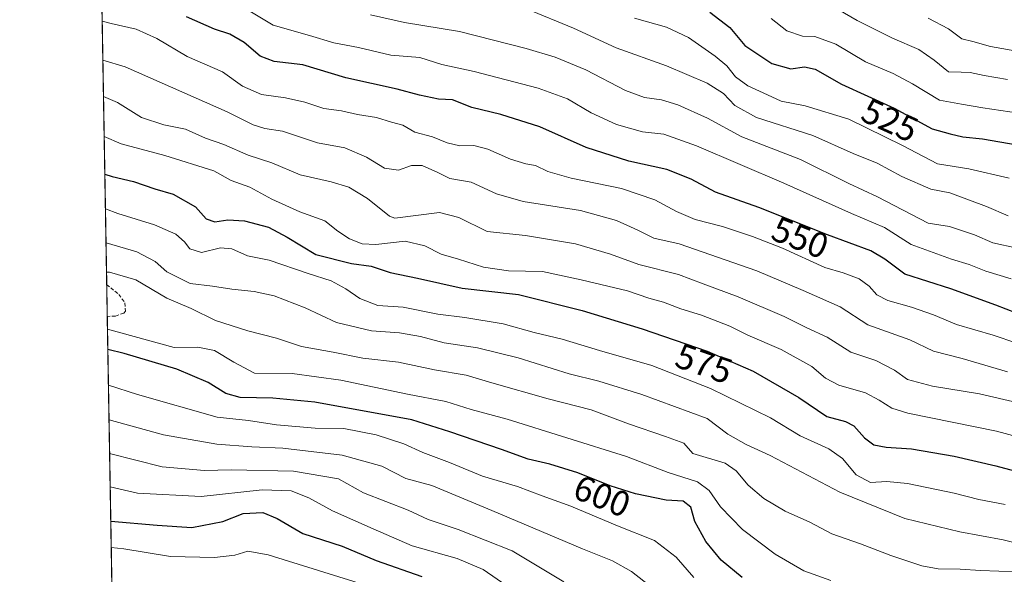
# Model space of a CAD drawing. Units: metres. Extents: x 616652 to 620074, y 4789584 to 4791957.
# Drawn here: x 616653 to 616929, y 4790350 to 4790506 of the extents above; entities that cross this region are included whole.
import ezdxf
from ezdxf.enums import TextEntityAlignment as Align

# ---------------------------------------------------------------- set-up
doc = ezdxf.new("R2010")
doc.units = ezdxf.units.M
doc.header["$MEASUREMENT"] = 0
doc.linetypes.add('TRAZOSX2', pattern=[1.5, 1, -0.5])
for name, color, linetype, lineweight in [('Comarca CxS', 133, 'Continuous', 0), ('Comunidad Autónoma CxS', 142, 'Continuous', 0), ('Curva de nivel maestra', 36, 'Continuous', 30), ('Curva de nivel normal', 36, 'Continuous', 0), ('Municipio CxS', 142, 'Continuous', 0), ('Pastizal CxS', 92, 'Continuous', 0), ('Provincia CxS', 1, 'Continuous', 0), ('Rótulo de curva de nivel directora', 19, 'Continuous', 0), ('Senda', 19, 'TRAZOSX2', 0)]:
    doc.layers.add(name, color=color, linetype=linetype, lineweight=lineweight)
doc.styles.add('Arial', font='txt', dxfattribs={"height": 0.2})

# ---------------------------------------------------------------- blocks, each defined once
blk = doc.blocks.new('*U170')
at = {"layer": 'Curva de nivel normal', "color": 36, "linetype": 'Continuous', "lineweight": 0}
blk.add_polyline3d([(616935.33, 4790479.02, 520), (616922.71, 4790480.96, 520), (616916.71, 4790481.97, 520), (616910.57, 4790483.1, 520), (616903.02, 4790487.7, 520), (616897.53, 4790490.6, 520), (616889.84, 4790493.84, 520), (616881.53, 4790498.76, 520), (616875.63, 4790500.89, 520), (616872.16, 4790501.04, 520), (616867.8, 4790502.54, 520), (616863.34, 4790506, 520)], dxfattribs=at)
blk = doc.blocks.new('*U181')
at = {"layer": 'Curva de nivel normal', "color": 36, "linetype": 'Continuous', "lineweight": 0}
blk.add_polyline3d([(616930.12, 4790461.21, 530), (616918.83, 4790463.78, 530), (616909.99, 4790465.22, 530), (616900.16, 4790470.39, 530), (616885.16, 4790477.72, 530), (616872.95, 4790481.5, 530), (616866.19, 4790482.78, 530), (616861.15, 4790485.17, 530), (616856.8, 4790487.06, 530), (616853.42, 4790489.64, 530), (616850.94, 4790492.7, 530), (616847.72, 4790495.42, 530), (616840.22, 4790500.64, 530), (616834.02, 4790503.57, 530), (616825.05, 4790506.07, 530)], dxfattribs=at)
blk = doc.blocks.new('*U187')
at = {"layer": 'Curva de nivel normal', "color": 36, "linetype": 'Continuous', "lineweight": 0}
blk.add_polyline3d([(616794.79, 4790508.68, 535), (616807.96, 4790503.25, 535), (616819.95, 4790497.77, 535), (616834.08, 4790492.7, 535), (616845.43, 4790487.84, 535), (616850, 4790484.94, 535), (616853.16, 4790481.56, 535), (616859.29, 4790478.24, 535), (616875.02, 4790473.21, 535), (616886.32, 4790468.14, 535), (616893.13, 4790465.39, 535), (616900.02, 4790461.68, 535), (616908.16, 4790458.11, 535), (616913.48, 4790457.06, 535), (616923.73, 4790453.3, 535), (616929.79, 4790450.68, 535)], dxfattribs=at)
blk = doc.blocks.new('*U220')
at = {"layer": 'Curva de nivel maestra', "color": 36, "linetype": 'Continuous', "lineweight": 30}
blk.add_polyline3d([(616846.16, 4790507.71, 525), (616851.81, 4790503.47, 525), (616856.03, 4790498.38, 525), (616863.54, 4790493.33, 525), (616868.92, 4790491.86, 525), (616872.72, 4790492.43, 525), (616875.72, 4790491.8, 525), (616883.05, 4790487.61, 525), (616897.81, 4790480.85, 525), (616908.52, 4790475.01, 525), (616913.52, 4790473.63, 525), (616917.14, 4790472.75, 525), (616922.62, 4790472.25, 525), (616935.03, 4790470.04, 525)], dxfattribs=at)

msp = doc.modelspace()

# ---------------------------------------------------------------- linework, layer by layer
at = {"layer": 'Comarca CxS', "color": 133, "linetype": 'Continuous', "lineweight": 0}
msp.add_polyline3d([(620074.34, 4789643.36, 200.73), (616691.72, 4789584.35, 519.65), (616652.73, 4791849.2, 145.9), (616653.57, 4791849.48, 145.81), (616657.59, 4791850.93, 145.3), (616665.77, 4791855.29, 144.31), (616668.95, 4791860.57, 143.79), (616672.21, 4791868.66, 142.75), (616675.88, 4791880.69, 143.7), (616681.97, 4791892.39, 142.57), (616684.21, 4791898.54, 143.36), (620033.36, 4791956.98, 224.23), (620074.34, 4789643.36, 200.73)], close=True, dxfattribs=at)
msp.add_polyline3d([(620074.34, 4789643.36, 200.73), (616691.72, 4789584.35, 519.65), (616652.73, 4791849.2, 145.9), (616653.57, 4791849.48, 145.81), (616657.59, 4791850.93, 145.3), (616665.77, 4791855.29, 144.31), (616668.95, 4791860.57, 143.79), (616672.21, 4791868.66, 142.75), (616675.88, 4791880.69, 143.7), (616681.97, 4791892.39, 142.57), (616684.21, 4791898.54, 143.36), (620033.36, 4791956.98, 224.23), (620074.34, 4789643.36, 200.73)], close=True, dxfattribs=at)
at = {"layer": 'Comunidad Autónoma CxS', "color": 142, "linetype": 'Continuous', "lineweight": 0}
msp.add_polyline3d([(620074.34, 4789643.36, 200.73), (616691.72, 4789584.35, 519.65), (616652.73, 4791849.2, 145.9), (616653.57, 4791849.48, 145.81), (616657.59, 4791850.93, 145.3), (616665.77, 4791855.29, 144.31), (616668.95, 4791860.57, 143.79), (616672.21, 4791868.66, 142.75), (616675.88, 4791880.69, 143.7), (616681.97, 4791892.39, 142.57), (616684.21, 4791898.54, 143.36), (617158.24, 4791906.81, 184.8), (619250.6, 4791943.32, 203.77), (620033.36, 4791956.98, 224.23), (620074.34, 4789643.36, 200.73)], close=True, dxfattribs=at)
msp.add_polyline3d([(620074.34, 4789643.36, 200.73), (616691.72, 4789584.35, 519.65), (616652.73, 4791849.2, 145.9), (616653.57, 4791849.48, 145.81), (616657.59, 4791850.93, 145.3), (616665.77, 4791855.29, 144.31), (616668.95, 4791860.57, 143.79), (616672.21, 4791868.66, 142.75), (616675.88, 4791880.69, 143.7), (616681.97, 4791892.39, 142.57), (616684.21, 4791898.54, 143.36), (617158.24, 4791906.81, 184.8), (619250.6, 4791943.32, 203.77), (620033.36, 4791956.98, 224.23), (620074.34, 4789643.36, 200.73)], close=True, dxfattribs=at)
at = {"layer": 'Curva de nivel maestra', "color": 36, "linetype": 'Continuous', "lineweight": 30}
for points in [[(616935, 4790422.23, 550), (616926.34, 4790425.58, 550), (616913.77, 4790430.14, 550), (616900.86, 4790434.29, 550), (616895.26, 4790438.46, 550), (616891.35, 4790440.78, 550), (616879.18, 4790445.28, 550), (616859.88, 4790452.95, 550), (616847.75, 4790457.3, 550), (616840.94, 4790460.9, 550), (616834.09, 4790463.62, 550), (616823.46, 4790465.94, 550), (616811.56, 4790469.84, 550), (616798.55, 4790475.62, 550), (616787.6, 4790479.06, 550), (616779.48, 4790481, 550), (616774.01, 4790483.14, 550), (616770.15, 4790483.37, 550), (616764.78, 4790484.44, 550), (616758.58, 4790486.18, 550), (616744.15, 4790489.32, 550), (616732.1, 4790493.02, 550), (616724.08, 4790493.94, 550), (616720.16, 4790495.45, 550), (616715.68, 4790499.23, 550), (616711.68, 4790501.56, 550), (616707.3, 4790503.03, 550), (616699.51, 4790506.47, 550)], [(616676.61, 4790462.32, 575), (616678.69, 4790461.64, 575), (616684.61, 4790460.27, 575), (616690.63, 4790458.22, 575), (616695.78, 4790456.68, 575), (616702, 4790453.19, 575), (616705.03, 4790449.82, 575), (616707.39, 4790448.95, 575), (616711.06, 4790449.48, 575), (616715.74, 4790449.25, 575), (616722.46, 4790447.42, 575), (616727.74, 4790444.68, 575), (616735.73, 4790439.78, 575), (616745.73, 4790437.27, 575), (616751.25, 4790436.51, 575), (616756.56, 4790434.71, 575), (616764.28, 4790433.17, 575), (616776.77, 4790430.32, 575), (616792.52, 4790428.57, 575), (616810.37, 4790424.08, 575), (616827.26, 4790418.98, 575), (616845.46, 4790412.65, 575), (616858.3, 4790407.1, 575), (616871.11, 4790399.72, 575), (616878.96, 4790394.38, 575), (616884.23, 4790392.96, 575), (616886.53, 4790391.71, 575), (616889.5, 4790388.39, 575), (616892.18, 4790386.46, 575), (616895.63, 4790385.78, 575), (616902.68, 4790385.3, 575), (616914.69, 4790383.26, 575), (616926.33, 4790380.57, 575), (616936.85, 4790377.75, 575)], [(616855.22, 4790349.24, 600), (616849.36, 4790354.08, 600), (616845.05, 4790359.34, 600), (616841.95, 4790364.95, 600), (616840.86, 4790368.98, 600), (616838.74, 4790370.6, 600), (616833.97, 4790370.92, 600), (616825.39, 4790372.68, 600), (616818.24, 4790374.94, 600), (616809.14, 4790378.57, 600), (616801.32, 4790381.04, 600), (616795.24, 4790382.42, 600), (616787.81, 4790385.08, 600), (616773.26, 4790390.05, 600), (616762.68, 4790393.46, 600), (616735.48, 4790398.42, 600), (616723.65, 4790399.47, 600), (616714.57, 4790399.69, 600), (616710.56, 4790400.83, 600), (616705.54, 4790403.93, 600), (616696.78, 4790407.61, 600), (616682.02, 4790412.06, 600), (616677.45, 4790413.15, 600)], [(616678.28, 4790364.99, 625), (616691.23, 4790363.85, 625), (616700.97, 4790363.27, 625), (616709.71, 4790364.92, 625), (616715.37, 4790367.16, 625), (616720.85, 4790367.47, 625), (616724.9, 4790365.76, 625), (616732.07, 4790361.52, 625), (616743.1, 4790357.96, 625), (616752.65, 4790353.99, 625), (616765.41, 4790349.46, 625)]]:
    msp.add_polyline3d(points, dxfattribs=at)
at = {"layer": 'Curva de nivel normal', "color": 36, "linetype": 'Continuous', "lineweight": 0}
for points in [[(616929.6, 4790488.88, 515), (616923.04, 4790489.97, 515), (616919.17, 4790490.81, 515), (616916.66, 4790490.94, 515), (616913.04, 4790490.99, 515), (616909.11, 4790494.34, 515), (616904.78, 4790497.3, 515), (616897.36, 4790500.45, 515), (616887.45, 4790505.44, 515), (616878.61, 4790510.54, 515)], [(616715.41, 4790509.2, 545), (616723.79, 4790504.07, 545), (616734.01, 4790501.18, 545), (616740.8, 4790499.17, 545), (616747.66, 4790497.86, 545), (616756.77, 4790495.73, 545), (616764.9, 4790495, 545), (616771.1, 4790493.08, 545), (616780.12, 4790491.16, 545), (616798.11, 4790486.48, 545), (616806.26, 4790483.48, 545), (616812.96, 4790479.51, 545), (616820, 4790476.22, 545), (616827.35, 4790474.24, 545), (616833.29, 4790473.51, 545), (616842.4, 4790470.29, 545), (616866.96, 4790459.84, 545), (616885.92, 4790451.28, 545), (616895.18, 4790447.36, 545), (616902.61, 4790442.58, 545), (616913.96, 4790438.51, 545), (616918.84, 4790437.02, 545), (616923.53, 4790435.08, 545), (616930.61, 4790432.96, 545)], [(616751.03, 4790507, 540), (616760.63, 4790504.84, 540), (616775.98, 4790502.3, 540), (616794.69, 4790497.61, 540), (616802.83, 4790495.12, 540), (616811.41, 4790491.63, 540), (616822.56, 4790485.78, 540), (616827.91, 4790483.8, 540), (616832.62, 4790483.21, 540), (616837.2, 4790481.77, 540), (616845.5, 4790478.01, 540), (616855.11, 4790472.82, 540), (616871.57, 4790466.42, 540), (616885.12, 4790459.67, 540), (616893.16, 4790456.01, 540), (616907.37, 4790448.54, 540), (616913.37, 4790447.67, 540), (616920.37, 4790445.35, 540), (616925.54, 4790443.1, 540), (616932.35, 4790441.58, 540)], [(616932.24, 4790414.97, 555), (616925.59, 4790417.15, 555), (616915.31, 4790420.16, 555), (616908.87, 4790422.87, 555), (616902.71, 4790425, 555), (616896.05, 4790426.88, 555), (616893.02, 4790428.48, 555), (616890.87, 4790430.91, 555), (616888.08, 4790432.94, 555), (616883.58, 4790434.69, 555), (616878.46, 4790436.18, 555), (616866.57, 4790441.54, 555), (616858.14, 4790444.89, 555), (616849.74, 4790447.62, 555), (616842.04, 4790449.63, 555), (616836.8, 4790451.81, 555), (616830.81, 4790455.15, 555), (616821.41, 4790458.34, 555), (616807.32, 4790461.18, 555), (616800.81, 4790463.03, 555), (616797.29, 4790464.71, 555), (616794.57, 4790465.23, 555), (616790.35, 4790466.57, 555), (616783.92, 4790469.33, 555), (616780.01, 4790470.32, 555), (616776.06, 4790470.28, 555), (616772.52, 4790471.07, 555), (616768.42, 4790472.75, 555), (616763.51, 4790474.15, 555), (616760.13, 4790476.02, 555), (616756.91, 4790476.94, 555), (616752.73, 4790478.24, 555), (616747.39, 4790479.04, 555), (616742.9, 4790480.1, 555), (616738.02, 4790480.75, 555), (616732.67, 4790482.55, 555), (616727.22, 4790483.76, 555), (616720.54, 4790484.66, 555), (616715.2, 4790487.05, 555), (616709.59, 4790491, 555), (616699.63, 4790495.36, 555), (616691.16, 4790500.33, 555), (616685.34, 4790502.96, 555), (616678.41, 4790504.62, 555), (616675.87, 4790505.26, 555)], [(616933.86, 4790496.54, 510), (616924.9, 4790498.13, 510), (616919.94, 4790499.57, 510), (616916.81, 4790500.31, 510), (616913.06, 4790503.04, 510), (616907.4, 4790506.04, 510)], [(616676.06, 4790494.29, 560), (616682.25, 4790492.46, 560), (616710.93, 4790479.77, 560), (616718.19, 4790476.19, 560), (616721.43, 4790475.13, 560), (616726.42, 4790474.43, 560), (616736.22, 4790471.13, 560), (616743.84, 4790469.72, 560), (616749.95, 4790467.12, 560), (616755, 4790464.04, 560), (616758.9, 4790463.44, 560), (616762.55, 4790464.76, 560), (616765.53, 4790464.75, 560), (616769.93, 4790462.82, 560), (616773.31, 4790461.12, 560), (616779.3, 4790460.05, 560), (616786.38, 4790456.8, 560), (616793.88, 4790454.66, 560), (616809.93, 4790452.18, 560), (616820.06, 4790449.31, 560), (616825.96, 4790446.6, 560), (616830.48, 4790444.36, 560), (616837.56, 4790442.78, 560), (616859.39, 4790435.25, 560), (616872.38, 4790429.73, 560), (616882.7, 4790425.14, 560), (616890.5, 4790420.11, 560), (616902.2, 4790415.89, 560), (616908.89, 4790412.65, 560), (616916.92, 4790410.62, 560), (616929.63, 4790406.86, 560)], [(616932.64, 4790398.23, 565), (616921.78, 4790400.75, 565), (616908.64, 4790402.91, 565), (616901.59, 4790404.73, 565), (616897.92, 4790407.33, 565), (616892.67, 4790410.06, 565), (616885.68, 4790412.41, 565), (616879.12, 4790416.65, 565), (616873.38, 4790419.2, 565), (616867.05, 4790422.44, 565), (616854.11, 4790427.9, 565), (616844.29, 4790431.53, 565), (616837.4, 4790434.2, 565), (616826.27, 4790436.97, 565), (616818.3, 4790439.86, 565), (616808.56, 4790442.78, 565), (616794.56, 4790445.11, 565), (616783.75, 4790446.22, 565), (616775.85, 4790450.14, 565), (616770.43, 4790451.58, 565), (616757.91, 4790449.99, 565), (616756.36, 4790450.57, 565), (616750.27, 4790455.48, 565), (616744.98, 4790458.68, 565), (616740, 4790460.22, 565), (616731.39, 4790462.14, 565), (616723.39, 4790465.48, 565), (616716.79, 4790467.63, 565), (616709.98, 4790470.68, 565), (616704.82, 4790472.39, 565), (616699.17, 4790474.96, 565), (616693.12, 4790476.18, 565), (616686.85, 4790478.18, 565), (616680.15, 4790482.44, 565), (616676.23, 4790484.15, 565)], [(616946.29, 4790384.96, 570), (616926.56, 4790390.26, 570), (616901.66, 4790395.31, 570), (616897.23, 4790396.69, 570), (616893.67, 4790398.92, 570), (616889.79, 4790401.03, 570), (616882.32, 4790403.12, 570), (616878.58, 4790405.13, 570), (616874.77, 4790408.42, 570), (616866.18, 4790413.14, 570), (616856.86, 4790417.2, 570), (616851.76, 4790419.7, 570), (616843.84, 4790422.74, 570), (616838.07, 4790424.54, 570), (616833.23, 4790426.43, 570), (616829.09, 4790427.55, 570), (616823.12, 4790429.58, 570), (616810.13, 4790432.66, 570), (616799.31, 4790435.06, 570), (616789.78, 4790435.22, 570), (616782.72, 4790436.2, 570), (616775.72, 4790438.46, 570), (616770.92, 4790439.89, 570), (616766.32, 4790442.25, 570), (616760.79, 4790443.5, 570), (616752.53, 4790442.57, 570), (616748.73, 4790442.79, 570), (616745.2, 4790444.17, 570), (616741.95, 4790446.32, 570), (616738.24, 4790449.22, 570), (616731.22, 4790451.79, 570), (616723.45, 4790455.3, 570), (616717.2, 4790458.72, 570), (616712.01, 4790460.55, 570), (616707.14, 4790463.3, 570), (616693.39, 4790467.6, 570), (616681.17, 4790470.84, 570), (616676.42, 4790472.91, 570)], [(616676.77, 4790452.6, 580), (616680.26, 4790451.29, 580), (616690.55, 4790448.12, 580), (616696.52, 4790445.53, 580), (616698.95, 4790443.36, 580), (616700.41, 4790441.36, 580), (616703.7, 4790440.37, 580), (616709.06, 4790441.67, 580), (616712.18, 4790441.38, 580), (616716.62, 4790439.46, 580), (616722.68, 4790438.17, 580), (616733.6, 4790434.46, 580), (616740.07, 4790432.37, 580), (616744.11, 4790430.2, 580), (616748.04, 4790427.42, 580), (616753.12, 4790425.54, 580), (616760.26, 4790425.02, 580), (616769.98, 4790423.02, 580), (616777.52, 4790422.15, 580), (616788.25, 4790420.34, 580), (616796.92, 4790417.97, 580), (616804.8, 4790416.09, 580), (616815.26, 4790412.84, 580), (616829.96, 4790408.65, 580), (616846.33, 4790402.25, 580), (616863.17, 4790393.96, 580), (616871.47, 4790388.95, 580), (616879.55, 4790385.34, 580), (616883.41, 4790382.61, 580), (616887.19, 4790377.98, 580), (616891.26, 4790375.89, 580), (616895.77, 4790376.18, 580), (616901.56, 4790375.61, 580), (616914.67, 4790372.84, 580), (616921.55, 4790371.09, 580), (616929, 4790369.66, 580)], [(616943.37, 4790356, 585), (616928.44, 4790359.76, 585), (616916.29, 4790362.04, 585), (616900.89, 4790365.8, 585), (616882.58, 4790373.14, 585), (616863.05, 4790383.4, 585), (616856.4, 4790386.48, 585), (616851.24, 4790389.38, 585), (616845.46, 4790393.8, 585), (616827.16, 4790400.55, 585), (616815.05, 4790404.24, 585), (616806.74, 4790406.34, 585), (616792.47, 4790410.83, 585), (616781.07, 4790413.66, 585), (616771.69, 4790414.98, 585), (616765.04, 4790416.84, 585), (616759.24, 4790417.79, 585), (616751.31, 4790418.38, 585), (616741.51, 4790420.77, 585), (616732.73, 4790424.81, 585), (616724.06, 4790428.21, 585), (616718.5, 4790429.46, 585), (616712.15, 4790430.04, 585), (616706.77, 4790430.88, 585), (616700.47, 4790431.65, 585), (616694, 4790434.95, 585), (616690.73, 4790437.81, 585), (616685.53, 4790440.51, 585), (616676.94, 4790443.08, 585)], [(616932.3, 4790350.8, 590), (616922.07, 4790351.14, 590), (616916.34, 4790351.58, 590), (616910.19, 4790351.64, 590), (616905.64, 4790352.5, 590), (616896.9, 4790355.34, 590), (616888.46, 4790358.67, 590), (616880.38, 4790361.46, 590), (616874.18, 4790364.7, 590), (616867.3, 4790367.85, 590), (616861.33, 4790371.34, 590), (616856.9, 4790375.14, 590), (616853.6, 4790379.16, 590), (616850.45, 4790381.3, 590), (616841.45, 4790383.96, 590), (616838.86, 4790386.91, 590), (616833.75, 4790388.78, 590), (616823.38, 4790392.34, 590), (616812.95, 4790396.2, 590), (616800.85, 4790399.28, 590), (616785.11, 4790403.78, 590), (616777.9, 4790405.94, 590), (616768.98, 4790407.44, 590), (616758.91, 4790409.62, 590), (616748.89, 4790410.76, 590), (616740.6, 4790412.39, 590), (616731.73, 4790414.01, 590), (616724.73, 4790416.35, 590), (616716.71, 4790418.36, 590), (616707.61, 4790421.29, 590), (616700.75, 4790424.63, 590), (616693.94, 4790427.53, 590), (616685.26, 4790432.65, 590), (616677.92, 4790434.81, 590), (616677.08, 4790434.85, 590)], [(616880.13, 4790348.36, 595), (616872.5, 4790351.06, 595), (616864.51, 4790355.74, 595), (616855.35, 4790362.64, 595), (616849.2, 4790369.01, 595), (616845.99, 4790373.61, 595), (616842.71, 4790376.08, 595), (616834.53, 4790378.65, 595), (616822.78, 4790383.14, 595), (616789.38, 4790393.62, 595), (616779.32, 4790396.33, 595), (616772.22, 4790398.58, 595), (616761.39, 4790400.61, 595), (616742.72, 4790404.55, 595), (616729.08, 4790406.45, 595), (616718.58, 4790406.49, 595), (616712.76, 4790409.63, 595), (616707.36, 4790412.83, 595), (616702.66, 4790413.82, 595), (616696.05, 4790413.74, 595), (616677.35, 4790418.85, 595)], [(616841.67, 4790349.26, 605), (616836.77, 4790354.94, 605), (616830.67, 4790359.55, 605), (616820.26, 4790363.75, 605), (616807.24, 4790369.23, 605), (616799.18, 4790372.11, 605), (616792.23, 4790374.73, 605), (616782.44, 4790377.62, 605), (616773.23, 4790381.47, 605), (616765.72, 4790384.25, 605), (616760.37, 4790386.73, 605), (616752.65, 4790389.22, 605), (616743.63, 4790391.01, 605), (616735.52, 4790391.1, 605), (616724.74, 4790392, 605), (616716.83, 4790393.28, 605), (616708.06, 4790394.14, 605), (616685.73, 4790400.56, 605), (616677.62, 4790403.12, 605)], [(616677.79, 4790393.45, 610), (616693.05, 4790389.2, 610), (616707.97, 4790386.63, 610), (616717.82, 4790385.82, 610), (616726.45, 4790385.45, 610), (616743.16, 4790383.55, 610), (616754.28, 4790380.4, 610), (616760.96, 4790377.01, 610), (616768.28, 4790374.98, 610), (616785.05, 4790368.02, 610), (616810.52, 4790357.23, 610), (616818.86, 4790353.86, 610), (616824.24, 4790350.87, 610), (616835.43, 4790342.1, 610)], [(616677.95, 4790383.97, 615), (616692.69, 4790380.28, 615), (616704.55, 4790379.24, 615), (616712.04, 4790379.4, 615), (616729.49, 4790379.08, 615), (616742.14, 4790376.88, 615), (616749.07, 4790373, 615), (616761.63, 4790368.12, 615), (616767.26, 4790365.49, 615), (616775.61, 4790362.67, 615), (616790.77, 4790356.71, 615), (616805.28, 4790348.04, 615)], [(616678.11, 4790374.65, 620), (616685.78, 4790372.91, 620), (616703.57, 4790371.91, 620), (616720.73, 4790373.84, 620), (616728.83, 4790373.5, 620), (616733.8, 4790371.58, 620), (616740.4, 4790367.94, 620), (616751.8, 4790362.86, 620), (616762.75, 4790358.14, 620), (616775.32, 4790354.54, 620), (616782.67, 4790351.44, 620), (616790.54, 4790346.06, 620)], [(616678.41, 4790357.66, 630), (616681.96, 4790357.23, 630), (616694.99, 4790355.14, 630), (616707.29, 4790354.83, 630), (616712.99, 4790355.46, 630), (616716.69, 4790356.58, 630), (616722.34, 4790355.55, 630), (616750.6, 4790346.82, 630)]]:
    msp.add_polyline3d(points, dxfattribs=at)
at = {"layer": 'Municipio CxS', "color": 142, "linetype": 'Continuous', "lineweight": 0}
msp.add_polyline3d([(620074.34, 4789643.36, 200.73), (616691.72, 4789584.35, 519.65), (616652.73, 4791849.2, 145.9)], dxfattribs=at)
msp.add_polyline3d([(620074.34, 4789643.36, 200.73), (616691.72, 4789584.35, 519.65), (616652.73, 4791849.2, 145.9)], dxfattribs=at)
at = {"layer": 'Pastizal CxS', "color": 92, "linetype": 'Continuous', "lineweight": 0}
for points in [[(617218.37, 4790055.05, 510.03), (617176.79, 4790060.99, 519.08), (617149.07, 4790049.1, 521.17), (617125.3, 4790051.08, 523.55), (617127.28, 4790076.82, 528.6), (617113.52, 4790076.31, 531.71), (617073.82, 4790074.84, 541.06), (617030.26, 4790059, 536.14), (616992.64, 4790043.16, 543.98), (616951.06, 4790003.56, 550.51), (616909.48, 4789981.78, 553.45), (616875.82, 4789952.08, 547.11), (616848.1, 4789932.28, 548.55), (616806.51, 4789904.56, 548.97), (616784.73, 4789880.8, 546.85), (616739.19, 4789872.88, 549.06), (616686.72, 4789874.69, 550.33), (616662.42, 4791286.11, 254.42)], [(616686.72, 4789874.69, 550.33), (616677.29, 4790422.44, 593.11), (616677.14, 4790431.28, 590.56), (616674.35, 4790593.45, 518.72), (616670.96, 4790790.37, 461.98), (616662.83, 4791262.64, 257.45), (616662.74, 4791267.68, 256.94), (616662.57, 4791277.44, 256.57), (616662.48, 4791282.81, 255.52), (616662.46, 4791284.16, 255.12), (616662.43, 4791285.5, 254.64), (616662.42, 4791286.11, 254.42)]]:
    msp.add_polyline3d(points, dxfattribs=at)
at = {"layer": 'Provincia CxS', "color": 1, "linetype": 'Continuous', "lineweight": 0}
msp.add_polyline3d([(620074.34, 4789643.36, 200.73), (616691.72, 4789584.35, 519.65), (616652.73, 4791849.2, 145.9), (616653.57, 4791849.48, 145.81), (616657.59, 4791850.93, 145.3), (616665.77, 4791855.29, 144.31), (616668.95, 4791860.57, 143.79), (616672.21, 4791868.66, 142.75), (616675.88, 4791880.69, 143.7), (616681.97, 4791892.39, 142.57), (616684.21, 4791898.54, 143.36), (619267.09, 4791943.61, 205.21), (620033.36, 4791956.98, 224.23), (620040.41, 4791558.98, 318.41), (620074.34, 4789643.36, 200.73)], close=True, dxfattribs=at)
msp.add_polyline3d([(620074.34, 4789643.36, 200.73), (616691.72, 4789584.35, 519.65), (616652.73, 4791849.2, 145.9), (616653.57, 4791849.48, 145.81), (616657.59, 4791850.93, 145.3), (616665.77, 4791855.29, 144.31), (616668.95, 4791860.57, 143.79), (616672.21, 4791868.66, 142.75), (616675.88, 4791880.69, 143.7), (616681.97, 4791892.39, 142.57), (616684.21, 4791898.54, 143.36), (619267.09, 4791943.61, 205.21), (620033.36, 4791956.98, 224.23), (620040.41, 4791558.98, 318.41), (620074.34, 4789643.36, 200.73)], close=True, dxfattribs=at)
at = {"layer": 'Senda', "color": 19, "linetype": 'TRAZOSX2', "lineweight": 0}
msp.add_polyline3d([(616677.14, 4790431.28, 590.56), (616678.29, 4790430.44, 590.74), (616680.49, 4790428.6, 591.31), (616682.23, 4790426.25, 591.67), (616682.4, 4790423.95, 591.97), (616681.88, 4790423.39, 592.09), (616679.59, 4790422.49, 592.7), (616677.3, 4790422.44, 593.11), (616677.29, 4790422.44, 593.11)], dxfattribs=at)

# ---------------------------------------------------------------- block references
at = {"layer": 'Curva de nivel maestra', "color": 36, "linetype": 'Continuous', "lineweight": 30}
msp.add_blockref('*U220', (0, 0), dxfattribs=at)
at = {"layer": 'Curva de nivel normal', "color": 36, "linetype": 'Continuous', "lineweight": 0}
for name in ['*U170', '*U181', '*U187']:
    msp.add_blockref(name, (0, 0), dxfattribs=at)

# ---------------------------------------------------------------- texts
at = {"layer": 'Rótulo de curva de nivel directora', "color": 19, "linetype": 'Continuous', "lineweight": 0, "style": 'Arial'}
for s, rotation, p in [('525', -24.6076, (616896.67, 4790477.48)), ('550', -21.6733, (616871.52, 4790444.53)), ('575', -19.1779, (616844.56, 4790409.23)), ('600', -21.7471, (616815.98, 4790372.05))]:
    msp.add_text(s, height=7, rotation=rotation, dxfattribs=at).set_placement(p, align=Align.MIDDLE_CENTER)

doc.saveas('drawing.dxf')
